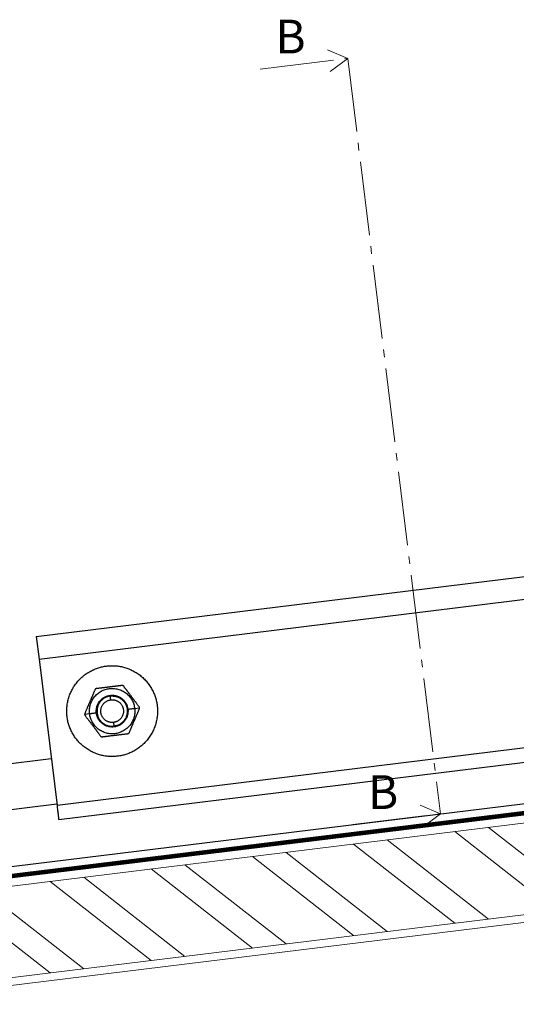
# Model space of a CAD drawing. Units: millimetres. Extents: x 0 to 49754, y 0 to 1470.
# Drawn here: x 35008 to 35139, y 273 to 533 of the extents above; entities that cross this region are included whole.
import ezdxf
from ezdxf.enums import TextEntityAlignment as Align

# ---------------------------------------------------------------- set-up
doc = ezdxf.new("R2010")
doc.units = ezdxf.units.MM
doc.linetypes.add('AM_DIN_G_W050', pattern=[13.75, 9.75, -1.5, 1, -1.5])
doc.linetypes.add('Trennlage', pattern=[30, 12, -18])
for name, color, linetype, lineweight, true_color in [('01_PREFA-Dachprodukt', 7, 'Continuous', 25, 0xe1000f), ('02_Zubehör_sonstiges', 7, 'Continuous', 25, 0xff7f7f), ('04_Trennlage', 7, 'Continuous', 25, 0x505f69), ('04_Trennlage_Linie', 7, 'Continuous', 0, 0x505f69), ('06_Holz', 7, 'Continuous', 15, 0x8296a0), ('06_Holzschfraffur', 7, 'Continuous', 13, 0xdce6eb), ('08_Bemassung', 7, 'Continuous', 5, 0x505f69)]:
    doc.layers.add(name, color=color, linetype=linetype, lineweight=lineweight, true_color=true_color)
doc.styles.add('PREFA_Standard', font='arial.ttf', dxfattribs={"height": 20})

msp = doc.modelspace()

# ---------------------------------------------------------------- hatches: boundary and pattern name
at = {"layer": '06_Holzschfraffur'}
h = msp.add_hatch(dxfattribs=at)
h.set_pattern_fill('ANSI32', color=256, scale=2, angle=277, style=0)
h.set_pattern_definition([(322, (27019.095, -401.267), (11.72835, 15.011605), []), (322, (27020.19, -410.18), (11.72835, 15.011605), [])])
h.paths.add_polyline_path([(34980.397, 300.582), (34983.321, 276.761), (35147.092, 296.87), (35144.167, 320.691)])

# ---------------------------------------------------------------- linework, layer by layer
at = {"layer": '01_PREFA-Dachprodukt'}
for p, q in [((34837.308, 288.175), (35464.036, 365.128)), ((34834.017, 314.974), (35016.555, 337.387)), ((34835.48, 303.064), (35018.017, 325.476))]:
    msp.add_line(p, q, dxfattribs=at)
at = {"layer": '02_Zubehör_sonstiges', "extrusion": (-0.121869, 0.992546, 0)}
for p, q in [((35012.594, 369.645), (35404.65, 417.783)), ((35013.325, 363.689), (35405.381, 411.828)), ((35012.594, 369.645), (35013.325, 363.689)), ((35013.325, 363.689), (35018.073, 325.022)), ((35032.279, 352.919), (35032.157, 353.912)), ((35026.69, 349.21), (35025.387, 349.05)), ((35038.6, 350.673), (35039.903, 350.833)), ((35033.011, 346.964), (35033.132, 345.971)), ((35164.459, 342.996), (35018.073, 325.022)), ((35164.943, 339.18), (35018.542, 321.204))]:
    msp.add_line(p, q, dxfattribs=at)
at = {"layer": '02_Zubehör_sonstiges'}
for points, weights, knots in [([(35034.107, 338.031), (35022.197, 336.568), (35020.734, 348.479), (35019.272, 360.39), (35031.182, 361.852)], [1, 0.707106781187, 1, 0.707106781187, 1], [37.6991118, 37.6991118, 37.6991118, 56.5486678, 56.5486678, 75.3982237, 75.3982237, 75.3982237]), ([(35031.182, 361.852), (35043.093, 363.314), (35044.555, 351.404), (35046.018, 339.493), (35034.107, 338.031)], [1, 0.707106781187, 1, 0.707106781187, 1], [0, 0, 0, 18.8495559, 18.8495559, 37.6991118, 37.6991118, 37.6991118]), ([(35026.69, 349.21), (35025.958, 355.165), (35031.914, 355.897), (35037.869, 356.628), (35038.6, 350.673)], [1, 0.707106781187, 1, 0.707106781187, 1], [18.8495559, 18.8495559, 18.8495559, 28.2743339, 28.2743339, 37.6991118, 37.6991118, 37.6991118]), ([(35033.011, 346.964), (35030.033, 346.598), (35029.667, 349.576), (35029.302, 352.553), (35032.279, 352.919)], [1, 0.707106781187, 1, 0.707106781187, 1], [9.424778, 9.424778, 9.424778, 14.1371669, 14.1371669, 18.8495559, 18.8495559, 18.8495559]), ([(35032.279, 352.919), (35035.257, 353.285), (35035.623, 350.307), (35035.988, 347.329), (35033.011, 346.964)], [1, 0.707106781187, 1, 0.707106781187, 1], [0, 0, 0, 4.712389, 4.712389, 9.424778, 9.424778, 9.424778]), ([(35038.6, 350.673), (35039.331, 344.717), (35033.376, 343.986), (35027.421, 343.255), (35026.69, 349.21)], [1, 0.707106781187, 1, 0.707106781187, 1], [0, 0, 0, 9.424778, 9.424778, 18.8495559, 18.8495559, 18.8495559]), ([(35018.073, 325.022), (35018.503, 321.523), (35018.54, 321.218), (35018.542, 321.204), (35018.542, 321.204)], [1, 0.73727733681, 1, 0.983304655016, 0.968731201921], [0, 0, 0, 5.7065482, 5.7065482, 6.0691845, 6.0691845, 6.0691845])]:
    msp.add_rational_spline(points, weights, degree=2, knots=knots, dxfattribs=at)
for points, knots in [([(35035.246, 356.709), (35035.155, 356.698), (35035.065, 356.686), (35034.878, 356.663), (35034.781, 356.651), (35034.579, 356.627), (35034.474, 356.614), (35034.313, 356.594), (35034.257, 356.587), (35034.141, 356.573), (35034.082, 356.566), (35033.96, 356.551), (35033.897, 356.543), (35033.766, 356.527), (35033.698, 356.519), (35033.557, 356.502), (35033.484, 356.492), (35033.33, 356.474), (35033.25, 356.464), (35033.079, 356.443), (35032.988, 356.432), (35032.848, 356.414), (35032.798, 356.408), (35032.722, 356.399), (35032.696, 356.396), (35032.643, 356.389), (35032.616, 356.386), (35032.533, 356.376), (35032.477, 356.369), (35032.361, 356.355), (35032.301, 356.347), (35032.179, 356.332), (35032.117, 356.325), (35031.992, 356.309), (35031.929, 356.302), (35031.833, 356.29), (35031.801, 356.286), (35031.737, 356.278), (35031.706, 356.274), (35031.613, 356.263), (35031.552, 356.255), (35031.475, 356.246), (35031.459, 356.244), (35031.428, 356.24), (35031.413, 356.238), (35031.368, 356.233), (35031.338, 356.229), (35031.253, 356.219), (35031.197, 356.212), (35031.114, 356.202), (35031.087, 356.198), (35031.047, 356.193), (35031.034, 356.192), (35031.008, 356.189), (35030.995, 356.187), (35030.932, 356.179), (35030.882, 356.173), (35030.742, 356.156), (35030.652, 356.145), (35030.481, 356.124), (35030.4, 356.114), (35030.246, 356.095), (35030.173, 356.086), (35030.032, 356.069), (35029.964, 356.06), (35029.865, 356.048), (35029.833, 356.044), (35029.785, 356.038), (35029.769, 356.037), (35029.738, 356.033), (35029.723, 356.031), (35029.648, 356.022), (35029.589, 356.014), (35029.473, 356), (35029.417, 355.993), (35029.256, 355.973), (35029.151, 355.96), (35028.949, 355.935), (35028.853, 355.924), (35028.665, 355.901), (35028.575, 355.89), (35028.484, 355.879)], [0.0061664668, 0.0061664668, 0.0061664668, 0.0061664668, 0.0064431213, 0.0064431213, 0.0067383583, 0.0067383583, 0.0070581562, 0.0070581562, 0.0072292198, 0.0072292198, 0.0074098108, 0.0074098108, 0.0076016356, 0.0076016356, 0.0078071642, 0.0078071642, 0.0080300462, 0.0080300462, 0.0082746808, 0.0082746808, 0.0085490747, 0.0085490747, 0.0086998336, 0.0086998336, 0.0087796727, 0.0087796727, 0.0088611213, 0.0088611213, 0.0090307121, 0.0090307121, 0.0092138178, 0.0092138178, 0.0094009096, 0.0094009096, 0.0095928704, 0.0095928704, 0.0096904198, 0.0096904198, 0.0097854729, 0.0097854729, 0.0099721764, 0.0099721764, 0.0100189187, 0.0100189187, 0.0100654533, 0.0100654533, 0.0101553733, 0.0101553733, 0.0103250321, 0.0103250321, 0.0104062982, 0.0104062982, 0.0104463823, 0.0104463823, 0.0104860237, 0.0104860237, 0.0106369174, 0.0106369174, 0.0109111905, 0.0109111905, 0.011155957, 0.011155957, 0.0113788685, 0.0113788685, 0.0115845139, 0.0115845139, 0.0116819166, 0.0116819166, 0.0117295073, 0.0117295073, 0.0117764057, 0.0117764057, 0.011957009, 0.011957009, 0.012128071, 0.012128071, 0.0124478464, 0.0124478464, 0.0127432677, 0.0127432677, 0.013020054, 0.013020054, 0.013020054, 0.013020054]), ([(35035.706, 356.513), (35035.691, 356.534), (35035.673, 356.555), (35035.633, 356.592), (35035.617, 356.605), (35035.585, 356.628), (35035.575, 356.636), (35035.542, 356.654), (35035.526, 356.663), (35035.478, 356.683), (35035.461, 356.689), (35035.434, 356.697), (35035.426, 356.699), (35035.412, 356.702), (35035.405, 356.703), (35035.373, 356.709), (35035.353, 356.711), (35035.299, 356.714), (35035.271, 356.712), (35035.246, 356.709)], [-0.00052247213, -0.00052247213, -0.00052247213, -0.00052247213, -0.00039266319, -0.00039266319, -0.00032806757, -0.00032806757, -0.00029465329, -0.00029465329, -0.00026123901, -0.00026123901, -0.0002278365, -0.0002278365, -0.00021113524, -0.00021113524, -0.00019443399, -0.00019443399, -0.00012989946, -0.00012989946, -0.00000019877, -0.00000019877, -0.00000019877, -0.00000019877]), ([(35039.806, 351.073), (35039.754, 351.142), (35039.701, 351.213), (35039.59, 351.359), (35039.533, 351.434), (35039.415, 351.591), (35039.354, 351.673), (35039.225, 351.844), (35039.158, 351.933), (35039.014, 352.123), (35038.939, 352.224), (35038.816, 352.387), (35038.773, 352.444), (35038.684, 352.562), (35038.637, 352.624), (35038.563, 352.722), (35038.538, 352.756), (35038.486, 352.825), (35038.459, 352.86), (35038.404, 352.933), (35038.376, 352.971), (35038.317, 353.049), (35038.286, 353.09), (35038.188, 353.22), (35038.116, 353.315), (35037.959, 353.523), (35037.874, 353.636), (35037.76, 353.788), (35037.736, 353.819), (35037.691, 353.879), (35037.669, 353.909), (35037.603, 353.996), (35037.561, 354.052), (35037.439, 354.214), (35037.364, 354.314), (35037.261, 354.451), (35037.228, 354.494), (35037.166, 354.576), (35037.136, 354.616), (35037.079, 354.692), (35037.051, 354.728), (35036.998, 354.8), (35036.972, 354.834), (35036.895, 354.936), (35036.847, 355), (35036.778, 355.091), (35036.756, 355.121), (35036.712, 355.179), (35036.69, 355.208), (35036.627, 355.291), (35036.587, 355.345), (35036.509, 355.448), (35036.472, 355.498), (35036.399, 355.594), (35036.364, 355.641), (35036.295, 355.732), (35036.261, 355.777), (35036.163, 355.907), (35036.101, 355.989), (35035.981, 356.148), (35035.924, 356.224), (35035.812, 356.372), (35035.759, 356.444), (35035.706, 356.513)], [0.0000002309, 0.0000002309, 0.0000002309, 0.0000002309, 0.0004279911, 0.0004279911, 0.0008557513, 0.0008557513, 0.0012832629, 0.0012832629, 0.0017107745, 0.0017107745, 0.0021382159, 0.0021382159, 0.0023519366, 0.0023519366, 0.0025656573, 0.0025656573, 0.002670991, 0.002670991, 0.0027763247, 0.0027763247, 0.0028816585, 0.0028816585, 0.0029869922, 0.0029869922, 0.0031976597, 0.0031976597, 0.0034083271, 0.0034083271, 0.0034609216, 0.0034609216, 0.003513516, 0.003513516, 0.0036187049, 0.0036187049, 0.0038290827, 0.0038290827, 0.0039342715, 0.0039342715, 0.0040394604, 0.0040394604, 0.0041446493, 0.0041446493, 0.0042498382, 0.0042498382, 0.0044633906, 0.0044633906, 0.0045701668, 0.0045701668, 0.004676943, 0.004676943, 0.0048904954, 0.0048904954, 0.0051040478, 0.0051040478, 0.0053175339, 0.0053175339, 0.0055310201, 0.0055310201, 0.0059579924, 0.0059579924, 0.0063854782, 0.0063854782, 0.0068129641, 0.0068129641, 0.0068129641, 0.0068129641]), ([(35028.085, 355.578), (35028.051, 355.497), (35028.016, 355.415), (35027.944, 355.245), (35027.906, 355.157), (35027.828, 354.974), (35027.788, 354.878), (35027.724, 354.728), (35027.702, 354.677), (35027.658, 354.572), (35027.635, 354.518), (35027.588, 354.407), (35027.563, 354.35), (35027.513, 354.231), (35027.487, 354.169), (35027.446, 354.073), (35027.432, 354.04), (35027.403, 353.973), (35027.389, 353.938), (35027.344, 353.833), (35027.313, 353.76), (35027.263, 353.642), (35027.246, 353.602), (35027.211, 353.52), (35027.193, 353.478), (35027.156, 353.391), (35027.137, 353.345), (35027.096, 353.25), (35027.075, 353.2), (35027.009, 353.043), (35026.96, 352.928), (35026.881, 352.741), (35026.853, 352.676), (35026.81, 352.576), (35026.796, 352.542), (35026.766, 352.472), (35026.751, 352.436), (35026.677, 352.261), (35026.622, 352.131), (35026.52, 351.891), (35026.473, 351.781), (35026.389, 351.582), (35026.351, 351.493), (35026.297, 351.367), (35026.28, 351.326), (35026.246, 351.247), (35026.23, 351.208), (35026.182, 351.095), (35026.151, 351.024), (35026.093, 350.887), (35026.066, 350.822), (35025.986, 350.633), (35025.937, 350.518), (35025.844, 350.299), (35025.8, 350.196), (35025.716, 349.999), (35025.677, 349.905), (35025.6, 349.724), (35025.563, 349.636), (35025.491, 349.468), (35025.457, 349.386), (35025.423, 349.306)], [0.0000002309, 0.0000002309, 0.0000002309, 0.0000002309, 0.0004275787, 0.0004275787, 0.0008549264, 0.0008549264, 0.0012820164, 0.0012820164, 0.0014955615, 0.0014955615, 0.0017091065, 0.0017091065, 0.0019226369, 0.0019226369, 0.0021361672, 0.0021361672, 0.0022429324, 0.0022429324, 0.0023496976, 0.0023496976, 0.0025632279, 0.0025632279, 0.0026684375, 0.0026684375, 0.0027736471, 0.0027736471, 0.0028788566, 0.0028788566, 0.0029840662, 0.0029840662, 0.0031944853, 0.0031944853, 0.0032996948, 0.0032996948, 0.0033522996, 0.0033522996, 0.0034049044, 0.0034049044, 0.0036155242, 0.0036155242, 0.0038261441, 0.0038261441, 0.004036764, 0.004036764, 0.004142074, 0.004142074, 0.0042473839, 0.0042473839, 0.0044611319, 0.0044611319, 0.0046748799, 0.0046748799, 0.005102376, 0.005102376, 0.0055297716, 0.0055297716, 0.0059571673, 0.0059571673, 0.0063850657, 0.0063850657, 0.0068129641, 0.0068129641, 0.0068129641, 0.0068129641]), ([(35028.484, 355.879), (35028.459, 355.875), (35028.431, 355.871), (35028.379, 355.854), (35028.36, 355.848), (35028.325, 355.831), (35028.313, 355.826), (35028.28, 355.807), (35028.265, 355.797), (35028.223, 355.766), (35028.21, 355.754), (35028.182, 355.728), (35028.174, 355.718), (35028.149, 355.688), (35028.137, 355.672), (35028.107, 355.626), (35028.095, 355.601), (35028.085, 355.578)], [-0.00052250287, -0.00052250287, -0.00052250287, -0.00052250287, -0.00039268038, -0.00039268038, -0.00032807712, -0.00032807712, -0.00029468528, -0.00029468528, -0.00026129343, -0.00026129343, -0.00022786839, -0.00022786839, -0.00019444335, -0.00019444335, -0.00012991616, -0.00012991616, -0.00000022949, -0.00000022949, -0.00000022949, -0.00000022949]), ([(35039.903, 350.833), (35039.898, 350.876), (35039.888, 350.91), (35039.877, 350.941), (35039.875, 350.947), (35039.871, 350.958), (35039.869, 350.963), (35039.863, 350.977), (35039.859, 350.986), (35039.85, 351.003), (35039.846, 351.01), (35039.838, 351.025), (35039.834, 351.032), (35039.822, 351.051), (35039.814, 351.062), (35039.806, 351.073)], [-0.00026136622, -0.00026136622, -0.00026136622, -0.00026136622, -0.00020578164, -0.00020578164, -0.00019001147, -0.00019001147, -0.00017424129, -0.00017424129, -0.00013942159, -0.00013942159, -0.00010456217, -0.00010456217, -0.00006980868, -0.00006980868, -0.00000022955, -0.00000022955, -0.00000022955, -0.00000022955]), ([(35025.423, 349.306), (35025.412, 349.282), (35025.403, 349.255), (35025.393, 349.21), (35025.391, 349.2), (35025.388, 349.184), (35025.387, 349.178), (35025.386, 349.169), (35025.386, 349.166), (35025.385, 349.16), (35025.385, 349.157), (35025.383, 349.14), (35025.382, 349.127), (35025.382, 349.095), (35025.383, 349.077), (35025.387, 349.05)], [-0.00052250296, -0.00052250296, -0.00052250296, -0.00052250296, -0.00039359556, -0.00039359556, -0.00036154004, -0.00036154004, -0.0003455222, -0.0003455222, -0.00033751328, -0.00033751328, -0.00032950436, -0.00032950436, -0.00029451983, -0.00029451983, -0.00026120554, -0.00026120554, -0.00026120554, -0.00026120554]), ([(35025.387, 349.05), (35025.389, 349.028), (35025.394, 349.006), (35025.405, 348.963), (35025.412, 348.942), (35025.429, 348.901), (35025.438, 348.882), (35025.459, 348.845), (35025.471, 348.827), (35025.484, 348.81)], [-0.00026120554, -0.00026120554, -0.00026120554, -0.00026120554, -0.000195957, -0.000195957, -0.00013070846, -0.00013070846, -0.00006546197, -0.00006546197, -0.00000022955, -0.00000022955, -0.00000022955, -0.00000022955]), ([(35025.484, 348.81), (35025.536, 348.741), (35025.589, 348.67), (35025.7, 348.524), (35025.756, 348.449), (35025.875, 348.291), (35025.936, 348.21), (35026.065, 348.039), (35026.132, 347.949), (35026.275, 347.759), (35026.351, 347.659), (35026.474, 347.496), (35026.517, 347.439), (35026.606, 347.321), (35026.653, 347.259), (35026.727, 347.16), (35026.752, 347.127), (35026.804, 347.058), (35026.83, 347.023), (35026.885, 346.95), (35026.914, 346.912), (35026.973, 346.833), (35027.004, 346.792), (35027.102, 346.663), (35027.174, 346.568), (35027.331, 346.359), (35027.416, 346.246), (35027.53, 346.095), (35027.553, 346.064), (35027.599, 346.003), (35027.621, 345.974), (35027.687, 345.887), (35027.729, 345.83), (35027.851, 345.669), (35027.926, 345.569), (35028.029, 345.432), (35028.062, 345.389), (35028.124, 345.306), (35028.154, 345.267), (35028.211, 345.191), (35028.238, 345.154), (35028.292, 345.083), (35028.318, 345.049), (35028.395, 344.947), (35028.443, 344.883), (35028.512, 344.792), (35028.534, 344.762), (35028.578, 344.704), (35028.6, 344.675), (35028.663, 344.591), (35028.703, 344.538), (35028.781, 344.435), (35028.818, 344.385), (35028.891, 344.288), (35028.926, 344.242), (35028.995, 344.15), (35029.028, 344.106), (35029.126, 343.976), (35029.189, 343.894), (35029.309, 343.735), (35029.366, 343.658), (35029.477, 343.511), (35029.531, 343.439), (35029.584, 343.369)], [0.0000002309, 0.0000002309, 0.0000002309, 0.0000002309, 0.0004279911, 0.0004279911, 0.0008557513, 0.0008557513, 0.0012832629, 0.0012832629, 0.0017107745, 0.0017107745, 0.0021382159, 0.0021382159, 0.0023519366, 0.0023519366, 0.0025656573, 0.0025656573, 0.002670991, 0.002670991, 0.0027763247, 0.0027763247, 0.0028816585, 0.0028816585, 0.0029869922, 0.0029869922, 0.0031976597, 0.0031976597, 0.0034083271, 0.0034083271, 0.0034609216, 0.0034609216, 0.003513516, 0.003513516, 0.0036187049, 0.0036187049, 0.0038290827, 0.0038290827, 0.0039342715, 0.0039342715, 0.0040394604, 0.0040394604, 0.0041446493, 0.0041446493, 0.0042498382, 0.0042498382, 0.0044633906, 0.0044633906, 0.0045701668, 0.0045701668, 0.004676943, 0.004676943, 0.0048904954, 0.0048904954, 0.0051040478, 0.0051040478, 0.0053175339, 0.0053175339, 0.0055310201, 0.0055310201, 0.0059579924, 0.0059579924, 0.0063854782, 0.0063854782, 0.0068129641, 0.0068129641, 0.0068129641, 0.0068129641]), ([(35037.205, 344.305), (35037.239, 344.386), (35037.274, 344.468), (35037.346, 344.638), (35037.384, 344.726), (35037.461, 344.909), (35037.502, 345.004), (35037.566, 345.154), (35037.587, 345.205), (35037.632, 345.31), (35037.655, 345.364), (35037.702, 345.476), (35037.727, 345.533), (35037.777, 345.652), (35037.803, 345.714), (35037.844, 345.81), (35037.858, 345.843), (35037.887, 345.91), (35037.901, 345.944), (35037.946, 346.05), (35037.977, 346.123), (35038.027, 346.24), (35038.044, 346.281), (35038.079, 346.363), (35038.096, 346.405), (35038.134, 346.492), (35038.153, 346.538), (35038.193, 346.633), (35038.215, 346.683), (35038.281, 346.84), (35038.33, 346.955), (35038.409, 347.142), (35038.437, 347.206), (35038.479, 347.307), (35038.494, 347.341), (35038.523, 347.411), (35038.539, 347.446), (35038.613, 347.621), (35038.668, 347.751), (35038.77, 347.991), (35038.817, 348.101), (35038.901, 348.3), (35038.939, 348.39), (35038.993, 348.516), (35039.01, 348.557), (35039.044, 348.636), (35039.06, 348.675), (35039.108, 348.788), (35039.138, 348.859), (35039.196, 348.996), (35039.224, 349.061), (35039.304, 349.25), (35039.353, 349.365), (35039.446, 349.584), (35039.49, 349.687), (35039.573, 349.884), (35039.613, 349.978), (35039.69, 350.159), (35039.727, 350.246), (35039.798, 350.415), (35039.833, 350.497), (35039.867, 350.576)], [0.0000002309, 0.0000002309, 0.0000002309, 0.0000002309, 0.0004275787, 0.0004275787, 0.0008549264, 0.0008549264, 0.0012820164, 0.0012820164, 0.0014955615, 0.0014955615, 0.0017091065, 0.0017091065, 0.0019226369, 0.0019226369, 0.0021361672, 0.0021361672, 0.0022429324, 0.0022429324, 0.0023496976, 0.0023496976, 0.0025632279, 0.0025632279, 0.0026684375, 0.0026684375, 0.002773647, 0.002773647, 0.0028788566, 0.0028788566, 0.0029840661, 0.0029840661, 0.0031944853, 0.0031944853, 0.0032996948, 0.0032996948, 0.0033522996, 0.0033522996, 0.0034049044, 0.0034049044, 0.0036155242, 0.0036155242, 0.0038261441, 0.0038261441, 0.004036764, 0.004036764, 0.004142074, 0.004142074, 0.0042473839, 0.0042473839, 0.0044611319, 0.0044611319, 0.0046748799, 0.0046748799, 0.005102376, 0.005102376, 0.0055297716, 0.0055297716, 0.0059571673, 0.0059571673, 0.0063850657, 0.0063850657, 0.0068129641, 0.0068129641, 0.0068129641, 0.0068129641]), ([(35039.867, 350.576), (35039.875, 350.595), (35039.882, 350.615), (35039.894, 350.657), (35039.898, 350.678), (35039.905, 350.721), (35039.907, 350.744), (35039.907, 350.788), (35039.906, 350.81), (35039.903, 350.833)], [-0.00052250296, -0.00052250296, -0.00052250296, -0.00052250296, -0.00045721219, -0.00045721219, -0.00039192143, -0.00039192143, -0.00032663408, -0.00032663408, -0.00026136622, -0.00026136622, -0.00026136622, -0.00026136622]), ([(35029.584, 343.369), (35029.61, 343.335), (35029.64, 343.304), (35029.708, 343.25), (35029.747, 343.227), (35029.828, 343.193), (35029.871, 343.181), (35029.958, 343.169), (35030.001, 343.169), (35030.044, 343.174)], [-0.00052247213, -0.00052247213, -0.00052247213, -0.00052247213, -0.00039526302, -0.00039526302, -0.00026132293, -0.00026132293, -0.0001274007, -0.0001274007, -0.00000019877, -0.00000019877, -0.00000019877, -0.00000019877]), ([(35030.044, 343.174), (35030.134, 343.185), (35030.225, 343.196), (35030.412, 343.22), (35030.509, 343.231), (35030.711, 343.256), (35030.816, 343.269), (35030.977, 343.288), (35031.033, 343.295), (35031.149, 343.31), (35031.208, 343.317), (35031.283, 343.326), (35031.298, 343.328), (35031.329, 343.332), (35031.345, 343.334), (35031.393, 343.339), (35031.425, 343.343), (35031.524, 343.356), (35031.592, 343.364), (35031.733, 343.381), (35031.806, 343.39), (35031.96, 343.409), (35032.041, 343.419), (35032.212, 343.44), (35032.302, 343.451), (35032.442, 343.468), (35032.492, 343.474), (35032.555, 343.482), (35032.568, 343.484), (35032.594, 343.487), (35032.607, 343.489), (35032.647, 343.494), (35032.674, 343.497), (35032.757, 343.507), (35032.813, 343.514), (35032.898, 343.524), (35032.928, 343.528), (35032.973, 343.534), (35032.988, 343.535), (35033.019, 343.539), (35033.034, 343.541), (35033.111, 343.551), (35033.173, 343.558), (35033.266, 343.57), (35033.297, 343.573), (35033.361, 343.581), (35033.393, 343.585), (35033.488, 343.597), (35033.552, 343.605), (35033.677, 343.62), (35033.738, 343.628), (35033.86, 343.643), (35033.921, 343.65), (35034.037, 343.664), (35034.093, 343.671), (35034.176, 343.681), (35034.203, 343.685), (35034.256, 343.691), (35034.282, 343.694), (35034.358, 343.704), (35034.408, 343.71), (35034.548, 343.727), (35034.638, 343.738), (35034.809, 343.759), (35034.89, 343.769), (35035.044, 343.788), (35035.117, 343.797), (35035.258, 343.814), (35035.326, 343.823), (35035.456, 343.839), (35035.52, 343.846), (35035.642, 343.861), (35035.701, 343.869), (35035.817, 343.883), (35035.873, 343.89), (35036.034, 343.909), (35036.139, 343.922), (35036.34, 343.947), (35036.437, 343.959), (35036.625, 343.982), (35036.715, 343.993), (35036.806, 344.004)], [-0.0130200593, -0.0130200593, -0.0130200593, -0.0130200593, -0.0127433841, -0.0127433841, -0.0124480909, -0.0124480909, -0.0121282226, -0.0121282226, -0.0119571079, -0.0119571079, -0.0117764465, -0.0117764465, -0.0117295526, -0.0117295526, -0.0116819664, -0.0116819664, -0.0115845735, -0.0115845735, -0.0113789502, -0.0113789502, -0.0111560645, -0.0111560645, -0.0109113312, -0.0109113312, -0.0106370758, -0.0106370758, -0.0104861953, -0.0104861953, -0.0104465572, -0.0104465572, -0.0104064746, -0.0104064746, -0.0103252127, -0.0103252127, -0.0101555673, -0.0101555673, -0.0100656565, -0.0100656565, -0.0100191261, -0.0100191261, -0.009972383, -0.009972383, -0.0097856826, -0.0097856826, -0.0096906345, -0.0096906345, -0.009593091, -0.009593091, -0.0094011226, -0.0094011226, -0.0092140324, -0.0092140324, -0.0090309156, -0.0090309156, -0.0088613143, -0.0088613143, -0.0087798632, -0.0087798632, -0.0087000196, -0.0087000196, -0.0085492492, -0.0085492492, -0.008274841, -0.008274841, -0.0080301677, -0.0080301677, -0.0078072557, -0.0078072557, -0.0076017013, -0.0076017013, -0.0074098547, -0.0074098547, -0.0072293223, -0.0072293223, -0.0070583117, -0.0070583117, -0.0067386074, -0.0067386074, -0.0064432398, -0.0064432398, -0.006166472, -0.006166472, -0.006166472, -0.006166472]), ([(35036.806, 344.004), (35036.849, 344.01), (35036.891, 344.02), (35036.972, 344.053), (35037.01, 344.075), (35037.081, 344.128), (35037.113, 344.159), (35037.166, 344.228), (35037.188, 344.265), (35037.205, 344.305)], [-0.00052250287, -0.00052250287, -0.00052250287, -0.00052250287, -0.00039529376, -0.00039529376, -0.00026135366, -0.00026135366, -0.00012743142, -0.00012743142, -0.00000022949, -0.00000022949, -0.00000022949, -0.00000022949])]:
    msp.add_open_spline(points, degree=3, knots=knots, dxfattribs=at)
for points, weights in [([(35028.476, 349.43), (35027.964, 353.598), (35032.133, 354.11)], [1, 0.707106781187, 1]), ([(35032.157, 353.912), (35028.187, 353.424), (35028.675, 349.454)], [1, 0.707106781187, 1]), ([(35032.133, 354.11), (35036.302, 354.622), (35036.814, 350.453)], [1, 0.707106781187, 1]), ([(35032.157, 353.912), (35036.128, 354.399), (35036.615, 350.429)], [1, 0.707106781187, 1]), ([(35028.476, 349.43), (35026.69, 349.21), (35026.69, 349.21)], [1, 0.743294146247, 1]), ([(35033.157, 345.773), (35028.988, 345.261), (35028.476, 349.43)], [1, 0.707106781187, 1]), ([(35028.675, 349.454), (35029.162, 345.484), (35033.132, 345.971)], [1, 0.707106781187, 1]), ([(35036.615, 350.429), (35037.103, 346.459), (35033.132, 345.971)], [1, 0.707106781187, 1]), ([(35036.814, 350.453), (35037.325, 346.285), (35033.157, 345.773)], [1, 0.707106781187, 1]), ([(35036.814, 350.453), (35038.6, 350.673), (35038.6, 350.673)], [1, 0.743294146247, 1])]:
    msp.add_rational_spline(points, weights, degree=2, dxfattribs=at)
at = {"layer": '04_Trennlage', "linetype": 'Trennlage', "ltscale": 0.5, "const_width": 1, "flags": 128}
msp.add_lwpolyline([(34837.308, 285.714), (35464.036, 362.507)], dxfattribs=at)
at = {"layer": '04_Trennlage_Linie', "ltscale": 5, "flags": 128}
for points in [[(34837.308, 286.217), (35464.036, 363.011)], [(34837.308, 285.21), (35464.036, 362.003)]]:
    msp.add_lwpolyline(points, dxfattribs=at)
at = {"layer": '06_Holz'}
msp.add_lwpolyline([(34837.308, 256.818), (35464.036, 333.771)], dxfattribs=at)
msp.add_lwpolyline([(34983.321, 276.761), (35147.092, 296.87), (35144.167, 320.691), (34980.397, 300.582)], close=True, dxfattribs=at)
at = {"layer": '08_Bemassung', "linetype": 'AM_DIN_G_W050', "ltscale": 2}
for points in [[(35089.548, 524.593), (35094.914, 522.315)], [(35071.772, 519.473), (35094.914, 522.315)], [(35090.259, 518.807), (35094.914, 522.315)], [(35094.914, 522.315), (35119.41, 322.813)], [(35114.044, 325.091), (35119.41, 322.813)], [(35096.268, 319.972), (35119.41, 322.813)], [(35114.755, 319.305), (35119.41, 322.813)]]:
    msp.add_lwpolyline(points, dxfattribs=at)

# ---------------------------------------------------------------- texts
at = {"layer": '08_Bemassung', "style": 'PREFA_Standard'}
for p in [(35079.789, 528.06), (35104.285, 328.559)]:
    msp.add_text('B', height=8.925, dxfattribs=at).set_placement(p, align=Align.MIDDLE_CENTER)

doc.saveas('drawing.dxf')
